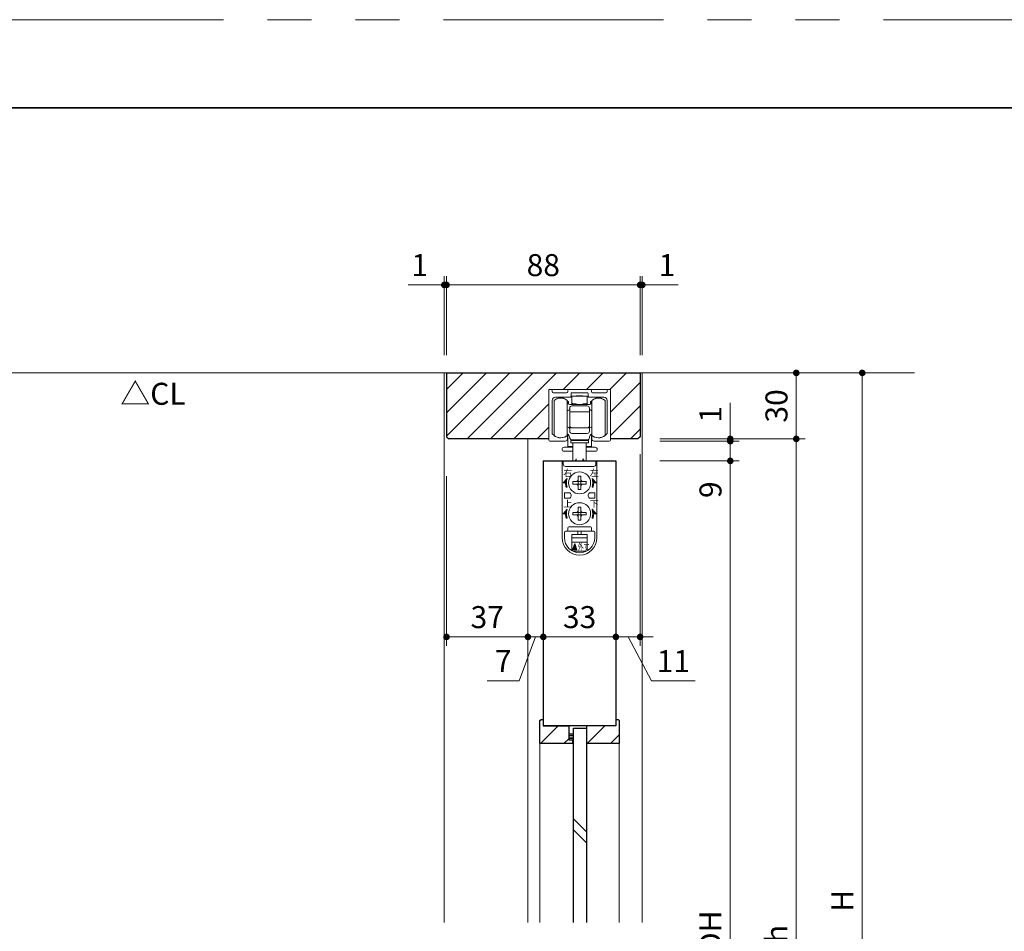
# Model space of a CAD drawing. Extents: x -60839 to -58226, y 2022 to 3236.
# Drawn here: x -60238 to -59790, y 2808 to 3223 of the extents above; entities that cross this region are included whole.
import ezdxf
from ezdxf.enums import TextEntityAlignment as Align

# ---------------------------------------------------------------- set-up
doc = ezdxf.new("R2010")
doc.units = 0
doc.header["$LTSCALE"] = 80
doc.header["$MEASUREMENT"] = 0
doc.linetypes.add('HIDDEN', pattern=[0.375, 0.25, -0.125])
doc.linetypes.add('PHANTOM', pattern=[2.5, 1.25, -0.25, 0.25, -0.25, 0.25, -0.25])
doc.layers.get('0').update_dxf_attribs({"linetype": 'CONTINUOUS'})
doc.layers.get('DEFPOINTS').update_dxf_attribs({"linetype": 'CONTINUOUS'})
for name, color, linetype, lineweight in [('ハッチング', 6, 'CONTINUOUS', 9), ('図面枠', 7, 'CONTINUOUS', 35), ('寸法線', 3, 'CONTINUOUS', 13), ('点線(水)', 4, 'HIDDEN', 9), ('線(水)', 4, 'CONTINUOUS', 9), ('線(白)', 7, 'CONTINUOUS', 30), ('線(黄)', 2, 'CONTINUOUS', 15)]:
    doc.layers.add(name, color=color, linetype=linetype, lineweight=lineweight)
doc.layers.add('陰線', color=4, linetype='PHANTOM', lineweight=9, plot=False)
doc.styles.add('ATOM_KANJI', font='txt.shx', dxfattribs={"width": 0.9, "height": 3, "bigfont": 'extfont.shx'})
doc.styles.add('sanwa1', font='romans.shx', dxfattribs={"height": 10, "bigfont": 'extfont2.shx'})
doc.dimstyles.new('sanwa1', dxfattribs={"dimscale": 0.05, "dimtxt": 10, "dimasz": 45, "dimexe": 20, "dimexo": 20, "dimgap": 30, "dimtad": 1, "dimdsep": 46, "dimtxsty": 'sanwa1', "dimblk1": 'DOT', "dimblk2": 'DOT', "dimsah": 1, "dimcen": 0.15, "dimclrd": 256, "dimclre": 256, "dimclrt": 256, "dimadec": 0, "dimazin": 0, "dimtfac": 1, "dimtix": 1, "dimtmove": 0, "dimatfit": 0, "dimldrblk": 'DOT', "dimfxl": 1, "dimtolj": 1, "dimtzin": 0, "dimlwd": 13, "dimlwe": 13, "dimarcsym": 1})
pattern_1 = [(45, (136.0416, -25.22), (-5.3033009, 5.3033009), [])]

# ---------------------------------------------------------------- blocks, each defined once
blk = doc.blocks.new('_DOT')
at = {"color": 0, "linetype": 'ByBlock'}
blk.add_line((-0.5, 0), (-1, 0), dxfattribs=at)
at = {"color": 0, "linetype": 'ByBlock', "const_width": 0.5}
blk.add_lwpolyline([(-0.25, 0, 1), (0.25, 0, 1)], format="xyb", close=True, dxfattribs=at)
blk = doc.blocks.new('*D90')
at = {"layer": 'DEFPOINTS', "color": 0, "ltscale": 3, "transparency": 16777216}
for p in [(-60043.9, 3102.29), (-60044.9, 3062.29), (-60043.9, 3062.29)]:
    blk.add_point(p, dxfattribs=at)
at = {"layer": '寸法線', "ltscale": 3, "transparency": 16777216}
for p, q in [((-60047.9, 3102.29), (-60061.29, 3102.29)), ((-60044.9, 3070.29), (-60044.9, 3106.29)), ((-60043.9, 3102.29), (-60044.9, 3102.29)), ((-60043.9, 3070.29), (-60043.9, 3106.29)), ((-60040.9, 3102.29), (-60037.9, 3102.29))]:
    blk.add_line(p, q, dxfattribs=at)
at = {"layer": '寸法線', "ltscale": 3, "transparency": 16777216, "xscale": 3, "yscale": 3, "zscale": 3}
blk.add_blockref('_DOT', (-60044.9, 3102.29), dxfattribs=at)
at = {"layer": '寸法線', "ltscale": 3, "transparency": 16777216, "xscale": 3, "yscale": 3, "zscale": 3, "rotation": 180}
blk.add_blockref('_DOT', (-60043.9, 3102.29), dxfattribs=at)
at = {"layer": '寸法線', "ltscale": 3, "transparency": 16777216, "insert": (-60056.09, 3111.29), "char_height": 10, "attachment_point": 5, "style": 'sanwa1'}
blk.add_mtext('\\A1;1', dxfattribs=at)
blk = doc.blocks.new('*D91')
at = {"layer": 'DEFPOINTS', "color": 0, "ltscale": 3, "transparency": 16777216}
for p in [(-59955.9, 3102.29), (-60043.9, 3062.29), (-59955.9, 3062.29)]:
    blk.add_point(p, dxfattribs=at)
at = {"layer": '寸法線', "ltscale": 3, "transparency": 16777216}
for p, q in [((-60043.9, 3070.29), (-60043.9, 3106.29)), ((-60040.9, 3102.29), (-59958.9, 3102.29)), ((-59955.9, 3070.29), (-59955.9, 3106.29))]:
    blk.add_line(p, q, dxfattribs=at)
at = {"layer": '寸法線', "ltscale": 3, "transparency": 16777216, "xscale": 3, "yscale": 3, "zscale": 3, "rotation": 180}
blk.add_blockref('_DOT', (-60043.9, 3102.29), dxfattribs=at)
at = {"layer": '寸法線', "ltscale": 3, "transparency": 16777216, "xscale": 3, "yscale": 3, "zscale": 3}
blk.add_blockref('_DOT', (-59955.9, 3102.29), dxfattribs=at)
at = {"layer": '寸法線', "ltscale": 3, "transparency": 16777216, "insert": (-59999.9, 3111.29), "char_height": 10, "attachment_point": 5, "style": 'sanwa1'}
blk.add_mtext('\\A1;88', dxfattribs=at)
blk = doc.blocks.new('*D92')
at = {"layer": 'DEFPOINTS', "color": 0, "ltscale": 3, "transparency": 16777216}
for p in [(-59954.9, 3102.29), (-59955.9, 3062.29), (-59954.9, 3062.29)]:
    blk.add_point(p, dxfattribs=at)
at = {"layer": '寸法線', "ltscale": 3, "transparency": 16777216}
for p, q in [((-59958.9, 3102.29), (-59961.9, 3102.29)), ((-59955.9, 3070.29), (-59955.9, 3106.29)), ((-59955.9, 3102.29), (-59954.9, 3102.29)), ((-59954.9, 3070.29), (-59954.9, 3106.29)), ((-59951.9, 3102.29), (-59938.52, 3102.29))]:
    blk.add_line(p, q, dxfattribs=at)
at = {"layer": '寸法線', "ltscale": 3, "transparency": 16777216, "xscale": 3, "yscale": 3, "zscale": 3}
blk.add_blockref('_DOT', (-59955.9, 3102.29), dxfattribs=at)
at = {"layer": '寸法線', "ltscale": 3, "transparency": 16777216, "xscale": 3, "yscale": 3, "zscale": 3, "rotation": 180}
blk.add_blockref('_DOT', (-59954.9, 3102.29), dxfattribs=at)
at = {"layer": '寸法線', "ltscale": 3, "transparency": 16777216, "insert": (-59943.71, 3111.29), "char_height": 10, "attachment_point": 5, "style": 'sanwa1'}
blk.add_mtext('\\A1;1', dxfattribs=at)
blk = doc.blocks.new('*D93')
at = {"layer": 'DEFPOINTS', "color": 0, "ltscale": 3, "transparency": 16777216}
for p in [(-59955.9, 3062.29), (-59954.9, 3032.29), (-59884.9, 3032.29)]:
    blk.add_point(p, dxfattribs=at)
at = {"layer": '寸法線', "ltscale": 3, "transparency": 16777216}
for p, q in [((-59947.9, 3062.29), (-59880.9, 3062.29)), ((-59884.9, 3059.29), (-59884.9, 3035.29)), ((-59946.9, 3032.29), (-59880.9, 3032.29))]:
    blk.add_line(p, q, dxfattribs=at)
at = {"layer": '寸法線', "ltscale": 3, "transparency": 16777216, "xscale": 3, "yscale": 3, "zscale": 3}
for p, rotation in [((-59884.9, 3062.29), 90), ((-59884.9, 3032.29), 270)]:
    blk.add_blockref('_DOT', p, dxfattribs=dict(at, rotation=rotation))
at = {"layer": '寸法線', "ltscale": 3, "transparency": 16777216, "insert": (-59893.9, 3047.29), "char_height": 10, "attachment_point": 5, "rotation": 90, "style": 'sanwa1'}
blk.add_mtext('\\A1;30', dxfattribs=at)
blk = doc.blocks.new('*D94')
at = {"layer": 'DEFPOINTS', "color": 0, "ltscale": 3, "transparency": 16777216}
for p in [(-59954.9, 3032.29), (-59954.9, 3031.29), (-59914.9, 3031.29)]:
    blk.add_point(p, dxfattribs=at)
at = {"layer": '寸法線', "ltscale": 3, "transparency": 16777216}
for p, q in [((-59914.9, 3035.29), (-59914.9, 3048.67)), ((-59946.9, 3032.29), (-59910.9, 3032.29)), ((-59946.9, 3031.29), (-59910.9, 3031.29)), ((-59914.9, 3031.29), (-59914.9, 3032.29)), ((-59914.9, 3028.29), (-59914.9, 3025.29))]:
    blk.add_line(p, q, dxfattribs=at)
at = {"layer": '寸法線', "ltscale": 3, "transparency": 16777216, "xscale": 3, "yscale": 3, "zscale": 3}
for p, rotation in [((-59914.9, 3032.29), 270), ((-59914.9, 3031.29), 90)]:
    blk.add_blockref('_DOT', p, dxfattribs=dict(at, rotation=rotation))
at = {"layer": '寸法線', "ltscale": 3, "transparency": 16777216, "insert": (-59923.9, 3043.48), "char_height": 10, "attachment_point": 5, "rotation": 90, "style": 'sanwa1'}
blk.add_mtext('\\A1;1', dxfattribs=at)
blk = doc.blocks.new('*D95')
at = {"layer": 'DEFPOINTS', "color": 0, "ltscale": 3, "transparency": 16777216}
for p in [(-59954.9, 3031.29), (-59954.9, 3022.29), (-59914.9, 3022.29)]:
    blk.add_point(p, dxfattribs=at)
at = {"layer": '寸法線', "ltscale": 3, "transparency": 16777216}
for p, q in [((-59914.9, 3034.29), (-59914.9, 3037.29)), ((-59946.9, 3031.29), (-59910.9, 3031.29)), ((-59914.9, 3031.29), (-59914.9, 3022.29)), ((-59946.9, 3022.29), (-59910.9, 3022.29)), ((-59914.9, 3019.29), (-59914.9, 3002.1))]:
    blk.add_line(p, q, dxfattribs=at)
at = {"layer": '寸法線', "ltscale": 3, "transparency": 16777216, "xscale": 3, "yscale": 3, "zscale": 3}
for p, rotation in [((-59914.9, 3031.29), 270), ((-59914.9, 3022.29), 90)]:
    blk.add_blockref('_DOT', p, dxfattribs=dict(at, rotation=rotation))
at = {"layer": '寸法線', "ltscale": 3, "transparency": 16777216, "insert": (-59923.9, 3009.2), "char_height": 10, "attachment_point": 5, "rotation": 90, "style": 'sanwa1'}
blk.add_mtext('\\A1;9', dxfattribs=at)
blk = doc.blocks.new('*D96')
at = {"layer": 'DEFPOINTS', "color": 0, "ltscale": 3, "transparency": 16777216}
for p in [(-59954.9, 3022.29), (-59954.9, 2594.29), (-59914.9, 2594.29)]:
    blk.add_point(p, dxfattribs=at)
at = {"layer": '寸法線', "ltscale": 3, "transparency": 16777216}
for p, q in [((-59946.9, 3022.29), (-59910.9, 3022.29)), ((-59914.9, 3019.29), (-59914.9, 2597.29)), ((-59946.9, 2594.29), (-59910.9, 2594.29))]:
    blk.add_line(p, q, dxfattribs=at)
at = {"layer": '寸法線', "ltscale": 3, "transparency": 16777216, "xscale": 3, "yscale": 3, "zscale": 3}
for p, rotation in [((-59914.9, 3022.29), 90), ((-59914.9, 2594.29), 270)]:
    blk.add_blockref('_DOT', p, dxfattribs=dict(at, rotation=rotation))
at = {"layer": '寸法線', "ltscale": 3, "transparency": 16777216, "insert": (-59923.9, 2808.29), "char_height": 10, "attachment_point": 5, "rotation": 90, "style": 'sanwa1'}
blk.add_mtext('\\A1;DH', dxfattribs=at)
blk = doc.blocks.new('*D98')
at = {"layer": 'DEFPOINTS', "color": 0, "ltscale": 3, "transparency": 16777216}
for p in [(-59954.9, 3032.29), (-59915.99, 2582.29), (-59884.9, 2582.29)]:
    blk.add_point(p, dxfattribs=at)
at = {"layer": '寸法線', "ltscale": 3, "transparency": 16777216}
for p, q in [((-59946.9, 3032.29), (-59880.9, 3032.29)), ((-59884.9, 3029.29), (-59884.9, 2585.29)), ((-59907.99, 2582.29), (-59880.9, 2582.29))]:
    blk.add_line(p, q, dxfattribs=at)
at = {"layer": '寸法線', "ltscale": 3, "transparency": 16777216, "xscale": 3, "yscale": 3, "zscale": 3}
for p, rotation in [((-59884.9, 3032.29), 90), ((-59884.9, 2582.29), 270)]:
    blk.add_blockref('_DOT', p, dxfattribs=dict(at, rotation=rotation))
at = {"layer": '寸法線', "ltscale": 3, "transparency": 16777216, "insert": (-59893.9, 2807.29), "char_height": 10, "attachment_point": 5, "rotation": 90, "style": 'sanwa1'}
blk.add_mtext('\\A1;h', dxfattribs=at)
blk = doc.blocks.new('*D99')
at = {"layer": 'DEFPOINTS', "color": 0, "ltscale": 3, "transparency": 16777216}
for p in [(-59951.9, 3062.29), (-59854.9, 3062.29), (-59954.9, 2582.29)]:
    blk.add_point(p, dxfattribs=at)
at = {"layer": '寸法線', "ltscale": 3, "transparency": 16777216}
for p, q in [((-59943.9, 3062.29), (-59850.9, 3062.29)), ((-59854.9, 2585.29), (-59854.9, 3059.29)), ((-59946.9, 2582.29), (-59850.9, 2582.29))]:
    blk.add_line(p, q, dxfattribs=at)
at = {"layer": '寸法線', "ltscale": 3, "transparency": 16777216, "xscale": 3, "yscale": 3, "zscale": 3}
for p, rotation in [((-59854.9, 3062.29), 90), ((-59854.9, 2582.29), 270)]:
    blk.add_blockref('_DOT', p, dxfattribs=dict(at, rotation=rotation))
at = {"layer": '寸法線', "ltscale": 3, "transparency": 16777216, "insert": (-59863.9, 2822.29), "char_height": 10, "attachment_point": 5, "rotation": 90, "style": 'sanwa1'}
blk.add_mtext('\\A1;H', dxfattribs=at)
blk = doc.blocks.new('*D105')
at = {"layer": 'DEFPOINTS', "color": 0, "ltscale": 3, "transparency": 16777216}
for p in [(-60043.9, 3023.29), (-60006.9, 3022.29), (-60006.9, 2942.29)]:
    blk.add_point(p, dxfattribs=at)
at = {"layer": '寸法線', "ltscale": 3, "transparency": 16777216}
for p, q in [((-60043.9, 3015.29), (-60043.9, 2938.29)), ((-60006.9, 3014.29), (-60006.9, 2938.29)), ((-60040.9, 2942.29), (-60009.9, 2942.29))]:
    blk.add_line(p, q, dxfattribs=at)
at = {"layer": '寸法線', "ltscale": 3, "transparency": 16777216, "xscale": 3, "yscale": 3, "zscale": 3, "rotation": 180}
blk.add_blockref('_DOT', (-60043.9, 2942.29), dxfattribs=at)
at = {"layer": '寸法線', "ltscale": 3, "transparency": 16777216, "xscale": 3, "yscale": 3, "zscale": 3}
blk.add_blockref('_DOT', (-60006.9, 2942.29), dxfattribs=at)
at = {"layer": '寸法線', "ltscale": 3, "transparency": 16777216, "insert": (-60025.4, 2951.29), "char_height": 10, "attachment_point": 5, "style": 'sanwa1'}
blk.add_mtext('\\A1;37', dxfattribs=at)
blk = doc.blocks.new('*D106')
at = {"layer": 'DEFPOINTS', "color": 0, "ltscale": 3, "transparency": 16777216}
for p in [(-60006.9, 3022.29), (-59999.91, 3012.31), (-59999.91, 2942.29)]:
    blk.add_point(p, dxfattribs=at)
at = {"layer": '寸法線', "ltscale": 3, "transparency": 16777216}
for p, q in [((-60006.9, 3014.29), (-60006.9, 2938.29)), ((-59999.91, 3004.31), (-59999.91, 2938.29)), ((-60009.9, 2942.29), (-60012.9, 2942.29)), ((-60003.41, 2942.29), (-60010.81, 2922.29)), ((-60006.9, 2942.29), (-59999.91, 2942.29)), ((-60006.9, 2942.29), (-59999.91, 2942.29)), ((-59996.91, 2942.29), (-59993.91, 2942.29)), ((-60010.81, 2922.29), (-60025.47, 2922.29))]:
    blk.add_line(p, q, dxfattribs=at)
at = {"layer": '寸法線', "ltscale": 3, "transparency": 16777216, "xscale": 3, "yscale": 3, "zscale": 3}
blk.add_blockref('_DOT', (-60006.9, 2942.29), dxfattribs=at)
at = {"layer": '寸法線', "ltscale": 3, "transparency": 16777216, "xscale": 3, "yscale": 3, "zscale": 3, "rotation": 180}
blk.add_blockref('_DOT', (-59999.91, 2942.29), dxfattribs=at)
at = {"layer": '寸法線', "ltscale": 3, "transparency": 16777216, "insert": (-60018.14, 2931.29), "char_height": 10, "attachment_point": 5, "style": 'sanwa1'}
blk.add_mtext('\\A1;7', dxfattribs=at)
blk = doc.blocks.new('*D107')
at = {"layer": 'DEFPOINTS', "color": 0, "ltscale": 3, "transparency": 16777216}
for p in [(-59999.91, 3012.31), (-59966.9, 3012.29), (-59966.9, 2942.29)]:
    blk.add_point(p, dxfattribs=at)
at = {"layer": '寸法線', "ltscale": 3, "transparency": 16777216}
for p, q in [((-59999.91, 3004.31), (-59999.91, 2938.29)), ((-59966.9, 3004.29), (-59966.9, 2938.29)), ((-59996.91, 2942.29), (-59969.9, 2942.29))]:
    blk.add_line(p, q, dxfattribs=at)
at = {"layer": '寸法線', "ltscale": 3, "transparency": 16777216, "xscale": 3, "yscale": 3, "zscale": 3, "rotation": 180}
blk.add_blockref('_DOT', (-59999.91, 2942.29), dxfattribs=at)
at = {"layer": '寸法線', "ltscale": 3, "transparency": 16777216, "xscale": 3, "yscale": 3, "zscale": 3}
blk.add_blockref('_DOT', (-59966.9, 2942.29), dxfattribs=at)
at = {"layer": '寸法線', "ltscale": 3, "transparency": 16777216, "insert": (-59983.41, 2951.29), "char_height": 10, "attachment_point": 5, "style": 'sanwa1'}
blk.add_mtext('\\A1;33', dxfattribs=at)
blk = doc.blocks.new('*D108')
at = {"layer": 'DEFPOINTS', "color": 0, "ltscale": 3, "transparency": 16777216}
for p in [(-59955.9, 3033.29), (-59966.9, 3022.29), (-59955.9, 2942.29)]:
    blk.add_point(p, dxfattribs=at)
at = {"layer": '寸法線', "ltscale": 3, "transparency": 16777216}
for p, q in [((-59955.9, 3025.29), (-59955.9, 2938.29)), ((-59966.9, 3014.29), (-59966.9, 2938.29)), ((-59969.9, 2942.29), (-59972.9, 2942.29)), ((-59966.9, 2942.29), (-59955.9, 2942.29)), ((-59966.9, 2942.29), (-59955.9, 2942.29)), ((-59961.4, 2942.29), (-59950.71, 2922.29)), ((-59952.9, 2942.29), (-59949.9, 2942.29)), ((-59950.71, 2922.29), (-59930.8, 2922.29))]:
    blk.add_line(p, q, dxfattribs=at)
at = {"layer": '寸法線', "ltscale": 3, "transparency": 16777216, "xscale": 3, "yscale": 3, "zscale": 3}
blk.add_blockref('_DOT', (-59966.9, 2942.29), dxfattribs=at)
at = {"layer": '寸法線', "ltscale": 3, "transparency": 16777216, "xscale": 3, "yscale": 3, "zscale": 3, "rotation": 180}
blk.add_blockref('_DOT', (-59955.9, 2942.29), dxfattribs=at)
at = {"layer": '寸法線', "ltscale": 3, "transparency": 16777216, "insert": (-59940.75, 2931.29), "char_height": 10, "attachment_point": 5, "style": 'sanwa1'}
blk.add_mtext('\\A1;11', dxfattribs=at)
blk = doc.blocks.new('引戸レール')
at = {"layer": '線(水)', "color": 4}
for p, q in [((837.54, 1229.12), (837.54, 1206.62)), ((838.04, 1229.62), (838.54, 1229.62)), ((839.04, 1229.12), (839.04, 1228.62)), ((845.64, 1228.12), (839.54, 1228.12)), ((846.14, 1228.62), (846.14, 1229.12)), ((846.64, 1229.62), (856.44, 1229.62)), ((847.64, 1226.42), (847.64, 1227.82)), ((855.14, 1228.12), (847.94, 1228.12)), ((855.44, 1226.42), (855.44, 1227.82)), ((856.94, 1228.62), (856.94, 1229.12)), ((863.54, 1228.12), (857.44, 1228.12)), ((864.04, 1228.62), (864.04, 1229.12)), ((865.04, 1229.62), (864.54, 1229.62)), ((865.54, 1206.62), (865.54, 1229.12)), ((839.04, 1224.62), (839.04, 1209.6)), ((847.34, 1226.12), (840.54, 1226.12)), ((862.54, 1226.12), (855.74, 1226.12)), ((864.04, 1209.6), (864.04, 1224.62)), ((838.04, 1206.12), (845.04, 1206.12)), ((846.04, 1207.12), (846.04, 1208.12)), ((857.04, 1207.12), (857.04, 1208.12)), ((865.04, 1206.12), (858.04, 1206.12))]:
    blk.add_line(p, q, dxfattribs=at)
for centre, radius, start, end in [((838.04, 1229.12), 0.5, 90, 180), ((838.54, 1229.12), 0.5, 360, 90), ((839.54, 1228.62), 0.5, 180, 270), ((845.64, 1228.62), 0.5, 270, 0), ((846.64, 1229.12), 0.5, 90, 180), ((847.94, 1227.82), 0.3, 90, 180), ((855.14, 1227.82), 0.3, 0, 90), ((856.44, 1229.12), 0.5, 0, 90), ((857.44, 1228.62), 0.5, 180, 270), ((863.54, 1228.62), 0.5, 270, 360), ((864.54, 1229.12), 0.5, 90, 180), ((865.04, 1229.12), 0.5, 0, 90), ((840.54, 1224.62), 1.5, 90, 180), ((847.34, 1226.42), 0.3, 270, 0), ((855.74, 1226.42), 0.3, 180, 270), ((862.54, 1224.62), 1.5, 0, 90), ((839.34, 1209.6), 0.3, 180, 220.0078), ((842.94, 1212.62), 5, 220.0078, 301.8908), ((860.14, 1212.62), 5, 238.1092, 319.9922), ((863.74, 1209.6), 0.3, 319.9922, 0), ((838.04, 1206.62), 0.5, 180, 270), ((845.04, 1207.12), 1, 270, 0), ((845.74, 1208.12), 0.3, 0, 121.8908), ((857.34, 1208.12), 0.3, 58.1092, 180), ((858.04, 1207.12), 1, 180, 270), ((865.04, 1206.62), 0.5, 270, 0)]:
    blk.add_arc(centre, radius, start, end, dxfattribs=at)
blk = doc.blocks.new('FCX292')
at = {"layer": '線(水)'}
h = blk.add_hatch(dxfattribs=at)
h.set_pattern_fill('ANSI31', color=256, scale=0.4, style=0)
h.set_pattern_definition([(135, (-52815.58703, -12823.62651), (0.1122532017, 0.1122532017), [])])
h.paths.add_polyline_path([(-60082.82, 2992.93, 0.085164), (-60083.17, 2990.93), (-60084.67, 2990.93)])
h.paths.add_polyline_path([(-60083.57, 2990.93), (-60083.17, 2990.93, 0.085164), (-60082.82, 2988.93), (-60083.25, 2988.93, -0.079624)])
h = blk.add_hatch(dxfattribs=at)
h.set_pattern_fill('ANSI31', color=256, scale=0.4, style=0)
h.set_pattern_definition([(45, (-67338.74617, -12823.62651), (-0.1122532017, 0.1122532017), [])])
h.paths.add_polyline_path([(-60071.51, 2992.93, -0.085164), (-60071.17, 2990.93), (-60069.67, 2990.93)])
h.paths.add_polyline_path([(-60070.77, 2990.93), (-60071.17, 2990.93, -0.085164), (-60071.51, 2988.93), (-60071.09, 2988.93, 0.079624)])
h = blk.add_hatch(dxfattribs=at)
h.set_pattern_fill('ANSI31', color=256, scale=0.4, style=0)
h.set_pattern_definition([(135, (-52815.58703, -12837.62651), (0.1122532017, 0.1122532017), [])])
h.paths.add_polyline_path([(-60082.82, 2978.93, 0.085164), (-60083.17, 2976.93), (-60084.67, 2976.93)])
h.paths.add_polyline_path([(-60083.57, 2976.93), (-60083.17, 2976.93, 0.085164), (-60082.82, 2974.93), (-60083.25, 2974.93, -0.079624)])
h = blk.add_hatch(dxfattribs=at)
h.set_pattern_fill('ANSI31', color=256, scale=0.4, style=0)
h.set_pattern_definition([(45, (-67338.74617, -12837.62651), (-0.1122532017, 0.1122532017), [])])
h.paths.add_polyline_path([(-60071.51, 2978.93, -0.085164), (-60071.17, 2976.93), (-60069.67, 2976.93)])
h.paths.add_polyline_path([(-60070.77, 2976.93), (-60071.17, 2976.93, -0.085164), (-60071.51, 2974.93), (-60071.09, 2974.93, 0.079624)])
h = blk.add_hatch(dxfattribs=at)
h.set_pattern_fill('ANSI31', color=256, scale=0.8, style=0)
h.set_pattern_definition([(45, (-67354.06682, -12844.9284), (-0.2245064033, 0.2245064033), [])])
h.paths.add_polyline_path([(-60079.35, 2963.43), (-60080.35, 2960.43), (-60078.35, 2960.43)])
for p, q in [((-60080.67, 3030.33), (-60080.67, 3027.28)), ((-60073.67, 3030.33), (-60080.67, 3030.33)), ((-60078.67, 3030.53), (-60075.67, 3030.53)), ((-60078.67, 3030.33), (-60078.67, 3030.53)), ((-60075.67, 3030.53), (-60075.67, 3030.33)), ((-60073.67, 3030.33), (-60073.67, 3027.28)), ((-60088.77, 3012.43), (-60088.77, 3028.43)), ((-60082.77, 3012.43), (-60082.77, 3028.43)), ((-60082.67, 3028.17), (-60082.67, 3028.13)), ((-60082.67, 3028.13), (-60082.67, 3027.63)), ((-60082.17, 3027.93), (-60082.67, 3027.93)), ((-60082.17, 3027.13), (-60082.17, 3027.93)), ((-60082.17, 3026.83), (-60082.17, 3027.13)), ((-60081.67, 3026.63), (-60072.67, 3026.63)), ((-60080.67, 3026.83), (-60080.67, 3027.28)), ((-60080.67, 3026.83), (-60079.67, 3026.83)), ((-60080.67, 3025.93), (-60073.67, 3025.93)), ((-60079.67, 3026.83), (-60078.67, 3026.83)), ((-60078.67, 3026.83), (-60078.67, 3026.63)), ((-60074.67, 3026.83), (-60075.67, 3026.83)), ((-60075.67, 3026.73), (-60075.67, 3026.83)), ((-60075.67, 3026.83), (-60075.67, 3026.63)), ((-60074.67, 3026.83), (-60073.67, 3026.83)), ((-60073.67, 3026.83), (-60073.67, 3027.28)), ((-60071.67, 3027.93), (-60072.17, 3027.93)), ((-60072.17, 3027.13), (-60072.17, 3027.93)), ((-60072.17, 3027.13), (-60072.17, 3026.83)), ((-60071.67, 3028.13), (-60071.67, 3028.15)), ((-60071.67, 3027.63), (-60071.67, 3028.13)), ((-60071.57, 3028.43), (-60071.57, 3012.43)), ((-60065.57, 3028.43), (-60065.57, 3027.73)), ((-60065.57, 3027.73), (-60065.57, 3012.43)), ((-60082.43, 3023.89), (-60082.77, 3023.81)), ((-60081.67, 3016.93), (-60081.67, 3024.93)), ((-60072.67, 3023.25), (-60081.67, 3023.25)), ((-60072.67, 3024.93), (-60072.67, 3016.93)), ((-60071.57, 3023.81), (-60071.9, 3023.89)), ((-60081.67, 3016.93), (-60081.67, 3014.93)), ((-60072.67, 3014.93), (-60072.67, 3016.93)), ((-60082.77, 3016.34), (-60082.43, 3016.26)), ((-60082.77, 3012.63), (-60082.07, 3012.63)), ((-60082.57, 3007.53), (-60082.57, 3012.63)), ((-60081.67, 3014.43), (-60081.67, 3014.93)), ((-60073.67, 3015.93), (-60080.67, 3015.93)), ((-60073.67, 3013.43), (-60080.67, 3013.43)), ((-60072.67, 3014.93), (-60072.67, 3014.43)), ((-60072.27, 3012.63), (-60071.57, 3012.63)), ((-60071.9, 3016.26), (-60071.57, 3016.34)), ((-60071.77, 3012.63), (-60071.77, 3007.53)), ((-60081.17, 3010.13), (-60081.17, 3009.13)), ((-60073.17, 3010.13), (-60081.17, 3010.13)), ((-60073.17, 3009.13), (-60081.17, 3009.13)), ((-60073.67, 3010.43), (-60080.67, 3010.43)), ((-60080.17, 3010.43), (-60080.17, 3010.13)), ((-60080.17, 3009.13), (-60080.17, 3000.93)), ((-60074.17, 3010.43), (-60074.17, 3010.13)), ((-60074.17, 3009.13), (-60074.17, 3000.93)), ((-60073.17, 3009.13), (-60073.17, 3010.13)), ((-60085.16, 3006.13), (-60085.16, 3005.83)), ((-60080.17, 3005.33), (-60084.66, 3005.33)), ((-60080.17, 3007.13), (-60084.16, 3007.13)), ((-60080.17, 3007.53), (-60082.57, 3007.53)), ((-60071.77, 3007.53), (-60074.17, 3007.53)), ((-60070.16, 3007.13), (-60074.17, 3007.13)), ((-60069.66, 3005.33), (-60074.17, 3005.33)), ((-60069.16, 3006.13), (-60069.16, 3005.83)), ((-60085.07, 3000.93), (-60085.07, 2966.03)), ((-60069.27, 3000.93), (-60085.07, 3000.93)), ((-60078.67, 3001.93), (-60079.25, 3000.93)), ((-60078.67, 3001.93), (-60078.67, 3000.93)), ((-60075.67, 3001.93), (-60075.67, 3000.93)), ((-60075.67, 3001.93), (-60075.08, 3000.93)), ((-60069.27, 3000.93), (-60069.27, 2966.03)), ((-60080.17, 2990.93), (-60080.17, 2991.53)), ((-60080.17, 2991.53), (-60078.77, 2991.53)), ((-60080.17, 2990.33), (-60080.17, 2990.93)), ((-60078.77, 2990.33), (-60080.17, 2990.33)), ((-60078.77, 2991.53), (-60077.77, 2991.53)), ((-60077.77, 2990.33), (-60078.77, 2990.33)), ((-60077.77, 2993.93), (-60077.17, 2993.93)), ((-60077.77, 2992.53), (-60077.77, 2993.93)), ((-60077.77, 2991.53), (-60077.77, 2992.53)), ((-60077.77, 2991.53), (-60077.17, 2991.53)), ((-60077.77, 2990.93), (-60077.77, 2991.53)), ((-60077.77, 2990.33), (-60077.77, 2990.93)), ((-60077.77, 2989.33), (-60077.77, 2990.33)), ((-60077.17, 2990.33), (-60077.77, 2990.33)), ((-60077.17, 2993.93), (-60076.57, 2993.93)), ((-60077.17, 2991.53), (-60076.57, 2991.53)), ((-60076.57, 2990.33), (-60077.17, 2990.33)), ((-60076.57, 2993.93), (-60076.57, 2992.53)), ((-60076.57, 2992.53), (-60076.57, 2991.53)), ((-60076.57, 2991.53), (-60076.57, 2990.93)), ((-60076.57, 2991.53), (-60075.57, 2991.53)), ((-60076.57, 2990.93), (-60076.57, 2990.33)), ((-60075.57, 2990.33), (-60076.57, 2990.33)), ((-60076.57, 2990.33), (-60076.57, 2989.33)), ((-60075.57, 2991.53), (-60074.17, 2991.53)), ((-60074.17, 2990.33), (-60075.57, 2990.33)), ((-60074.17, 2991.53), (-60074.17, 2990.93)), ((-60074.17, 2990.93), (-60074.17, 2990.33)), ((-60084.07, 2986.43), (-60082.07, 2986.43)), ((-60084.07, 2983.93), (-60084.07, 2986.43)), ((-60077.77, 2987.93), (-60077.77, 2989.33)), ((-60077.17, 2987.93), (-60077.77, 2987.93)), ((-60076.57, 2987.93), (-60077.17, 2987.93)), ((-60076.57, 2989.33), (-60076.57, 2987.93)), ((-60070.27, 2986.43), (-60072.27, 2986.43)), ((-60070.27, 2983.93), (-60070.27, 2986.43)), ((-60082.07, 2983.93), (-60084.07, 2983.93)), ((-60081.07, 2985.43), (-60081.07, 2984.93)), ((-60081.07, 2985.43), (-60081.07, 2984.93)), ((-60073.27, 2985.43), (-60073.27, 2984.93)), ((-60072.27, 2983.93), (-60070.27, 2983.93)), ((-60080.17, 2976.93), (-60080.17, 2977.53)), ((-60080.17, 2977.53), (-60078.77, 2977.53)), ((-60080.17, 2976.33), (-60080.17, 2976.93)), ((-60078.77, 2977.53), (-60077.77, 2977.53)), ((-60077.77, 2979.93), (-60077.17, 2979.93)), ((-60077.77, 2978.53), (-60077.77, 2979.93)), ((-60077.77, 2977.53), (-60077.77, 2978.53)), ((-60077.77, 2977.53), (-60077.17, 2977.53)), ((-60077.77, 2976.93), (-60077.77, 2977.53)), ((-60077.77, 2976.33), (-60077.77, 2976.93)), ((-60077.17, 2979.93), (-60076.57, 2979.93)), ((-60077.17, 2977.53), (-60076.57, 2977.53)), ((-60076.57, 2979.93), (-60076.57, 2978.53)), ((-60076.57, 2978.53), (-60076.57, 2977.53)), ((-60076.57, 2977.53), (-60076.57, 2976.93)), ((-60076.57, 2977.53), (-60075.57, 2977.53)), ((-60076.57, 2976.93), (-60076.57, 2976.33)), ((-60075.57, 2977.53), (-60074.17, 2977.53)), ((-60074.17, 2977.53), (-60074.17, 2976.93)), ((-60074.17, 2976.93), (-60074.17, 2976.33)), ((-60078.77, 2976.33), (-60080.17, 2976.33)), ((-60077.77, 2976.33), (-60078.77, 2976.33)), ((-60077.77, 2975.33), (-60077.77, 2976.33)), ((-60077.17, 2976.33), (-60077.77, 2976.33)), ((-60077.77, 2973.93), (-60077.77, 2975.33)), ((-60077.17, 2973.93), (-60077.77, 2973.93)), ((-60076.57, 2976.33), (-60077.17, 2976.33)), ((-60076.57, 2973.93), (-60077.17, 2973.93)), ((-60075.57, 2976.33), (-60076.57, 2976.33)), ((-60076.57, 2976.33), (-60076.57, 2975.33)), ((-60076.57, 2975.33), (-60076.57, 2973.93)), ((-60074.17, 2976.33), (-60075.57, 2976.33)), ((-60084.07, 2968.43), (-60084.07, 2966.03)), ((-60083.07, 2968.93), (-60083.57, 2968.93)), ((-60071.27, 2968.93), (-60083.07, 2968.93)), ((-60082.57, 2970.43), (-60082.57, 2969.43)), ((-60082.57, 2969.93), (-60082.57, 2969.43)), ((-60072.27, 2970.93), (-60082.07, 2970.93)), ((-60077.92, 2967.43), (-60077.92, 2968.93)), ((-60076.42, 2967.43), (-60076.42, 2968.93)), ((-60071.77, 2970.43), (-60071.77, 2969.43)), ((-60070.77, 2968.93), (-60071.27, 2968.93)), ((-60070.27, 2968.43), (-60070.27, 2966.03)), ((-60073.67, 2967.43), (-60080.67, 2967.43)), ((-60080.67, 2963.93), (-60080.67, 2967.43)), ((-60073.67, 2965.93), (-60080.67, 2965.93)), ((-60073.67, 2963.93), (-60080.67, 2963.93)), ((-60080.67, 2960.09), (-60080.67, 2963.93)), ((-60073.67, 2963.93), (-60073.67, 2967.43)), ((-60073.67, 2960.09), (-60073.67, 2963.93)), ((-60080.19, 2959.83), (-60074.14, 2959.83))]:
    blk.add_line(p, q, dxfattribs=at)
blk.add_lwpolyline([(-60071.57, 3013.21), (-60071.65, 3013.17), (-60072.04, 3012.89)], dxfattribs=at)
blk.add_lwpolyline([(-60084.57, 3000.93), (-60084.57, 2999.43, 0.414214), (-60083.57, 2998.43), (-60070.77, 2998.43, 0.414214), (-60069.77, 2999.43), (-60069.77, 3000.93)], format="xyb", dxfattribs=at)
for points in [[(-60083.57, 2990.93), (-60084.67, 2990.93), (-60082.82, 2992.93, 0.171573), (-60082.82, 2988.93), (-60083.25, 2988.93, -0.079624)], [(-60070.77, 2990.93), (-60069.67, 2990.93), (-60071.51, 2992.93, -0.171573), (-60071.51, 2988.93), (-60071.09, 2988.93, 0.079624)], [(-60083.57, 2976.93), (-60084.67, 2976.93), (-60082.82, 2978.93, 0.171573), (-60082.82, 2974.93), (-60083.25, 2974.93, -0.079624)], [(-60070.77, 2976.93), (-60069.67, 2976.93), (-60071.51, 2978.93, -0.171573), (-60071.51, 2974.93), (-60071.09, 2974.93, 0.079624)]]:
    blk.add_lwpolyline(points, format="xyb", close=True, dxfattribs=at)
blk.add_lwpolyline([(-60080.35, 2960.43), (-60079.35, 2963.43), (-60078.35, 2960.43)], close=True, dxfattribs=at)
for centre in [(-60077.17, 2990.93), (-60077.17, 2976.93)]:
    blk.add_circle(centre, 5, dxfattribs=at)
for centre, radius, start, end in [((-60085.77, 3024.43), 5, 53.1301, 126.8699), ((-60085.76, 3025.63), 4, 51.6046, 126.8699), ((-60085.76, 3025.63), 4, 39.359, 41.5663), ((-60083.17, 3026.93), 1, 0, 60), ((-60081.67, 3027.63), 1, 180, 270), ((-60080.67, 3024.93), 1, 90, 180), ((-60073.67, 3024.93), 1, 0, 90), ((-60072.67, 3027.63), 1, 270, 0), ((-60071.17, 3026.93), 1, 120, 180), ((-60068.56, 3025.63), 4, 138.7476, 140.9696), ((-60068.57, 3024.43), 5, 53.1301, 126.8699), ((-60068.56, 3025.63), 4, 53.1343, 127.6991), ((-60082.67, 3024.87), 1, 283.3925, 0), ((-60071.67, 3024.87), 1, 180, 256.6075), ((-60080.67, 3016.93), 1, 180, 270), ((-60073.67, 3016.93), 1, 270, 0), ((-60085.77, 3016.43), 5, 233.1301, 306.8699), ((-60083.43, 3011.72), 1.63, 45.7086, 65.8849), ((-60082.67, 3015.29), 1, 0, 76.6075), ((-60083.67, 3011.43), 2, 0, 46.6345), ((-60080.67, 3014.43), 1, 180, 270), ((-60073.67, 3014.43), 1, 270, 0), ((-60071.67, 3015.29), 1, 103.3925, 180), ((-60070.67, 3011.43), 2, 133.3655, 180), ((-60068.57, 3016.43), 5, 233.1301, 306.8699), ((-60080.67, 3011.43), 1, 180, 270), ((-60073.67, 3011.43), 1, 270, 0), ((-60084.16, 3006.13), 1, 90, 180), ((-60084.66, 3005.83), 0.5, 180, 270), ((-60070.16, 3006.13), 1, 0, 90), ((-60069.66, 3005.83), 0.5, 270, 0), ((-60078.77, 2992.53), 1, 270, 0), ((-60078.77, 2989.33), 1, 0, 90), ((-60075.57, 2992.53), 1, 180, 270), ((-60075.57, 2989.33), 1, 90, 180), ((-60082.07, 2985.43), 1, 0, 90), ((-60072.27, 2985.43), 1, 90, 180), ((-60082.07, 2984.93), 1, 270, 0), ((-60072.27, 2984.93), 1, 180, 270), ((-60078.77, 2978.53), 1, 270, 0), ((-60075.57, 2978.53), 1, 180, 270), ((-60078.77, 2975.33), 1, 0, 90), ((-60075.57, 2975.33), 1, 90, 180), ((-60083.57, 2968.43), 0.5, 90, 180), ((-60083.07, 2969.43), 0.5, 270, 0), ((-60082.07, 2970.43), 0.5, 90, 180), ((-60072.27, 2970.43), 0.5, 0, 90), ((-60071.27, 2969.43), 0.5, 180, 270), ((-60070.77, 2968.43), 0.5, 0, 90), ((-60077.17, 2966.03), 7.9, 180, 0), ((-60077.17, 2966.03), 6.9, 180, 0)]:
    blk.add_arc(centre, radius, start, end, dxfattribs=at)
for centre, start_param, end_param in [((-60079.67, 3027.28), 0, 1.570796), ((-60074.67, 3027.28), 1.570796, 3.141593)]:
    blk.add_ellipse(centre, major_axis=(-1, 0), ratio=0.449438, start_param=start_param, end_param=end_param, dxfattribs=at)
at = {"layer": '線(水)', "style": 'ATOM_KANJI'}
for s, p in [('右', (-60084.57, 2993.93)), ('左', (-60072.57, 2993.93)), ('上', (-60084.57, 2979.93)), ('下', (-60072.57, 2979.93))]:
    blk.add_text(s, height=3, dxfattribs=at).set_placement(p)
at = {"layer": '線(水)', "style": 'ATOM_KANJI', "width": 0.65}
blk.add_text('外す', height=3, dxfattribs=at).set_placement((-60078.03, 2960.43))
blk = doc.blocks.new('*D144')
at = {"layer": 'DEFPOINTS', "color": 0, "ltscale": 3, "transparency": 16777216}
for p in [(-60043.9, 3102.29), (-60044.9, 3062.29), (-60043.9, 3062.29)]:
    blk.add_point(p, dxfattribs=at)
at = {"layer": '寸法線', "ltscale": 3, "transparency": 16777216}
for p, q in [((-60047.9, 3102.29), (-60061.29, 3102.29)), ((-60044.9, 3070.29), (-60044.9, 3106.29)), ((-60043.9, 3102.29), (-60044.9, 3102.29)), ((-60043.9, 3070.29), (-60043.9, 3106.29)), ((-60040.9, 3102.29), (-60037.9, 3102.29))]:
    blk.add_line(p, q, dxfattribs=at)
at = {"layer": '寸法線', "ltscale": 3, "transparency": 16777216, "xscale": 3, "yscale": 3, "zscale": 3}
blk.add_blockref('_DOT', (-60044.9, 3102.29), dxfattribs=at)
at = {"layer": '寸法線', "ltscale": 3, "transparency": 16777216, "xscale": 3, "yscale": 3, "zscale": 3, "rotation": 180}
blk.add_blockref('_DOT', (-60043.9, 3102.29), dxfattribs=at)
at = {"layer": '寸法線', "ltscale": 3, "transparency": 16777216, "insert": (-60056.09, 3111.29), "char_height": 10, "attachment_point": 5, "style": 'sanwa1'}
blk.add_mtext('\\A1;1', dxfattribs=at)
blk = doc.blocks.new('*D145')
at = {"layer": 'DEFPOINTS', "color": 0, "ltscale": 3, "transparency": 16777216}
for p in [(-59955.9, 3102.29), (-59955.9, 3062.29), (-59954.9, 3062.29)]:
    blk.add_point(p, dxfattribs=at)
at = {"layer": '寸法線', "ltscale": 3, "transparency": 16777216}
for p, q in [((-59958.9, 3102.29), (-59961.9, 3102.29)), ((-59955.9, 3070.29), (-59955.9, 3106.29)), ((-59955.9, 3102.29), (-59954.9, 3102.29)), ((-59954.9, 3070.29), (-59954.9, 3106.29)), ((-59951.9, 3102.29), (-59938.52, 3102.29))]:
    blk.add_line(p, q, dxfattribs=at)
at = {"layer": '寸法線', "ltscale": 3, "transparency": 16777216, "xscale": 3, "yscale": 3, "zscale": 3}
blk.add_blockref('_DOT', (-59955.9, 3102.29), dxfattribs=at)
at = {"layer": '寸法線', "ltscale": 3, "transparency": 16777216, "xscale": 3, "yscale": 3, "zscale": 3, "rotation": 180}
blk.add_blockref('_DOT', (-59954.9, 3102.29), dxfattribs=at)
at = {"layer": '寸法線', "ltscale": 3, "transparency": 16777216, "insert": (-59943.71, 3111.29), "char_height": 10, "attachment_point": 5, "style": 'sanwa1'}
blk.add_mtext('\\A1;1', dxfattribs=at)

msp = doc.modelspace()

# ---------------------------------------------------------------- hatches: boundary and pattern name
at = {"layer": 'ハッチング'}
h = msp.add_hatch(dxfattribs=at)
h.set_pattern_fill('LINE', color=256, scale=60, angle=45, style=0)
h.paths.add_polyline_path([(-60043.9045, 3062.2933), (-60043.9045, 3033.2933), (-60042.9045, 3032.2933), (-59997.4045, 3032.2933), (-59997.4045, 3054.7933), (-59969.4045, 3054.7933), (-59969.4045, 3032.2933), (-59956.9045, 3032.2933), (-59955.9045, 3033.2933), (-59955.9045, 3062.2933)])
at = {"layer": 'ハッチング', "ltscale": 3}
h = msp.add_hatch(dxfattribs=at)
h.set_pattern_fill('LINE', color=256, scale=60, angle=45)
h.set_pattern_definition(pattern_1)
h.paths.add_polyline_path([(-59988.2056, 2898.3143), (-59988.2056, 2901.8143), (-59999.9056, 2901.8143), (-59999.9056, 2904.8143), (-60000.9056, 2904.8143), (-60001.4056, 2904.3143), (-60001.4056, 2893.8143), (-59986.7056, 2893.8143), (-59986.7056, 2895.3143), (-59988.2056, 2895.3143)])
h = msp.add_hatch(dxfattribs=at)
h.set_pattern_fill('LINE', color=256, scale=60, angle=45)
h.set_pattern_definition(pattern_1)
h.paths.add_polyline_path([(-59965.4056, 2904.3143), (-59965.9056, 2904.8143), (-59966.905, 2904.8143), (-59966.905, 2901.8143), (-59980.1056, 2901.8143), (-59980.1056, 2893.8143), (-59965.4056, 2893.8143)])
at = {"layer": '点線(水)', "ltscale": 3}
h = msp.add_hatch(dxfattribs=at)
h.set_pattern_fill('LINE', color=6, scale=5)
h.set_pattern_definition([(0, (152.0751, -43.20733), (0, 0.625), [])])
h.paths.add_polyline_path([(-59986.1056, 2895.3143), (-59988.2056, 2895.3143), (-59988.2056, 2898.3143), (-59986.1056, 2898.3143)])

# ---------------------------------------------------------------- linework, layer by layer
at = {"layer": '図面枠'}
msp.add_line((-59185.2415, 3182.8457), (-60785.2415, 3182.8457), dxfattribs=at)
at = {"layer": '寸法線'}
for p, q in [((-59997.4045, 3032.2933), (-59997.4045, 3054.7933)), ((-59997.4045, 3054.7933), (-59969.4045, 3054.7933)), ((-59969.4045, 3032.2933), (-59969.4045, 3054.7933))]:
    msp.add_line(p, q, dxfattribs=at)
at = {"layer": '線(水)', "ltscale": 3}
for p, q in [((-60044.9045, 3062.2933), (-60044.9045, 2812.483)), ((-59954.9045, 3062.2933), (-59954.9045, 2812.483)), ((-60006.9045, 3032.2933), (-60006.9045, 2812.483)), ((-59988.2056, 2898.3143), (-59986.1056, 2898.3143)), ((-59986.7056, 2895.3143), (-59986.1056, 2895.3143)), ((-59980.1056, 2853.6154), (-59986.1056, 2859.6154)), ((-59980.1056, 2848.6154), (-59986.1056, 2854.6154))]:
    msp.add_line(p, q, dxfattribs=at)
at = {"layer": '線(水)'}
for p, q in [((-60044.9045, 3062.2933), (-60043.9045, 3062.2933)), ((-59955.9045, 3062.2933), (-59954.9045, 3062.2933)), ((-60001.4056, 2893.8143), (-60001.4056, 2812.483)), ((-59965.4056, 2893.8143), (-59965.4056, 2812.483))]:
    msp.add_line(p, q, dxfattribs=at)
at = {"layer": '線(白)', "ltscale": 3}
for p, q in [((-60043.9045, 3062.2933), (-60043.9045, 3033.2933)), ((-60043.9045, 3062.2933), (-59955.9045, 3062.2933)), ((-59955.9045, 3062.2933), (-59955.9045, 3033.2933)), ((-60043.9045, 3033.2933), (-60042.9045, 3032.2933)), ((-59997.4045, 3032.2933), (-60042.9045, 3032.2933)), ((-59956.9045, 3032.2933), (-59969.4045, 3032.2933)), ((-59955.9045, 3033.2933), (-59956.9045, 3032.2933)), ((-59999.9056, 3022.3143), (-59999.9056, 2901.8143)), ((-59999.9056, 3022.3143), (-59966.9045, 3022.3143)), ((-59966.9045, 3022.2933), (-59966.9045, 2904.8143)), ((-60001.4056, 2904.3143), (-60000.9056, 2904.8143)), ((-60001.4056, 2893.8143), (-60001.4056, 2904.3143)), ((-60000.9056, 2904.8143), (-59999.9056, 2904.8143)), ((-59999.9056, 2904.8143), (-59999.9056, 2901.8143)), ((-59999.9056, 2902.0643), (-59966.9056, 2902.0643)), ((-59999.9056, 2901.8143), (-59988.2056, 2901.8143)), ((-59988.2056, 2895.3143), (-59988.2056, 2901.8143)), ((-59986.1056, 2812.483), (-59986.1056, 2900.8143)), ((-59986.1056, 2900.8143), (-59980.1056, 2900.8143)), ((-59980.1056, 2893.8143), (-59980.1056, 2901.8143)), ((-59966.9056, 2901.8143), (-59980.1056, 2901.8143)), ((-59980.1056, 2812.483), (-59980.1056, 2900.8143)), ((-59966.9056, 2904.8143), (-59965.9056, 2904.8143)), ((-59966.9056, 2904.8143), (-59966.9056, 2901.8143)), ((-59965.4056, 2904.3143), (-59965.9056, 2904.8143)), ((-59965.4056, 2904.3143), (-59965.4056, 2893.8143)), ((-59988.2056, 2895.3143), (-59988.2056, 2898.3143)), ((-59986.7056, 2893.8143), (-60001.4056, 2893.8143)), ((-59986.7056, 2895.3143), (-59988.2056, 2895.3143)), ((-59986.7056, 2895.3143), (-59988.2056, 2895.3143)), ((-59986.7056, 2895.3143), (-59986.7056, 2893.8143)), ((-59965.4056, 2893.8143), (-59980.1056, 2893.8143))]:
    msp.add_line(p, q, dxfattribs=at)
at = {"layer": '線(黄)', "ltscale": 3}
msp.add_line((-60755.8552, 3062.2933), (-59831.104, 3062.2933), dxfattribs=at)
at = {"layer": '陰線'}
msp.add_line((-59145.2415, 3222.8457), (-60825.2415, 3222.8457), dxfattribs=at)

# ---------------------------------------------------------------- block references
at = {"layer": '線(水)', "color": 4}
msp.add_blockref('引戸レール', (-60834.9442, 1825.1763), dxfattribs=at)
at = {"layer": '線(水)'}
msp.add_blockref('FCX292', (93.7621, 21.3809), dxfattribs=at)

# ---------------------------------------------------------------- texts
at = {"layer": '線(黄)', "ltscale": 3, "style": 'sanwa1'}
msp.add_text('△CL', height=10, dxfattribs=at).set_placement((-60192.2258, 3057.8), align=Align.TOP_LEFT)

# ---------------------------------------------------------------- dimensions: what is measured, and where the dimension line sits
at = {"layer": '寸法線', "ltscale": 3}
for base, p1, p2, override, picture, middle in [((-60043.9045, 3102.2933), (-60044.9045, 3062.2933), (-60043.9045, 3062.2933), {"dimscale": 1, "dimtxt": 8, "dimasz": 3, "dimexe": 4, "dimexo": 8, "dimgap": 4, "dimjust": 1, "dimtix": 0, "dimtmove": 0, "dimlwd": -1, "dimlwe": -1}, '*D90', (-60056.0949, 3111.2933)), ((-60043.9045, 3102.2933), (-60044.9045, 3062.2933), (-60043.9045, 3062.2933), {"dimscale": 1, "dimtxt": 8, "dimasz": 3, "dimexe": 4, "dimexo": 8, "dimgap": 4, "dimjust": 1, "dimtix": 0, "dimlwd": -1, "dimlwe": -1}, '*D144', (-60056.0949, 3111.2933)), ((-59955.9045, 3102.2933), (-60043.9045, 3062.2933), (-59955.9045, 3062.2933), {"dimscale": 1, "dimtxt": 8, "dimasz": 3, "dimexe": 4, "dimexo": 8, "dimgap": 4, "dimtmove": 1, "dimlwd": -1, "dimlwe": -1}, '*D91', (-59999.9045, 3111.2933)), ((-59954.9045, 3102.2933), (-59955.9045, 3062.2933), (-59954.9045, 3062.2933), {"dimscale": 1, "dimtxt": 8, "dimasz": 3, "dimexe": 4, "dimexo": 8, "dimgap": 4, "dimtix": 0, "dimtmove": 0, "dimlwd": -1, "dimlwe": -1}, '*D92', (-59943.714, 3111.2933)), ((-59955.9045, 3102.2933), (-59954.9045, 3062.2933), (-59955.9045, 3062.2933), {"dimscale": 1, "dimtxt": 8, "dimasz": 3, "dimexe": 4, "dimexo": 8, "dimgap": 4, "dimjust": 1, "dimtix": 0, "dimlwd": -1, "dimlwe": -1}, '*D145', (-59943.714, 3111.2933)), ((-60006.9045, 2942.2933), (-60043.9045, 3023.2933), (-60006.9045, 3022.2933), {"dimscale": 1, "dimtxt": 8, "dimasz": 3, "dimexe": 4, "dimexo": 8, "dimgap": 4, "dimlwd": -1, "dimlwe": -1}, '*D105', (-60025.4045, 2951.2933)), ((-59966.9045, 2942.2933), (-59999.9056, 3012.3143), (-59966.9045, 3012.2933), {"dimscale": 1, "dimtxt": 8, "dimasz": 3, "dimexe": 4, "dimexo": 8, "dimgap": 4, "dimtmove": 1, "dimlwd": -1, "dimlwe": -1}, '*D107', (-59983.405, 2951.2933))]:
    dim = msp.add_linear_dim(base=base, p1=p1, p2=p2, dimstyle='sanwa1', override=override, dxfattribs=at)
    dim.commit()
    dim.dimension.update_dxf_attribs({"geometry": picture, "text_midpoint": middle})
for base, p1, p2, override, picture, middle in [((-59884.9045, 3032.2933), (-59955.9045, 3062.2933), (-59954.9045, 3032.2933), {"dimscale": 1, "dimtxt": 8, "dimasz": 3, "dimexe": 4, "dimexo": 8, "dimgap": 4, "dimlwd": -1, "dimlwe": -1}, '*D93', (-59893.9045, 3047.2933)), ((-59914.9045, 3031.2933), (-59954.9045, 3032.2933), (-59954.9045, 3031.2933), {"dimscale": 1, "dimtxt": 8, "dimasz": 3, "dimexe": 4, "dimexo": 8, "dimgap": 4, "dimjust": 1, "dimtix": 0, "dimlwd": -1, "dimlwe": -1}, '*D94', (-59923.9045, 3043.4838)), ((-59914.9045, 3022.2933), (-59954.9045, 3031.2933), (-59954.9045, 3022.2933), {"dimscale": 1, "dimtxt": 8, "dimasz": 3, "dimexe": 4, "dimexo": 8, "dimgap": 4, "dimtix": 0, "dimlwd": -1, "dimlwe": -1}, '*D95', (-59923.9045, 3009.1981))]:
    dim = msp.add_linear_dim(base=base, p1=p1, p2=p2, angle=90, dimstyle='sanwa1', override=override, dxfattribs=at)
    dim.commit()
    dim.dimension.update_dxf_attribs({"geometry": picture, "text_midpoint": middle})
for base, p1, p2, text, override, picture, middle in [((-59854.9045, 3062.2933), (-59954.9045, 2582.2933), (-59951.9045, 3062.2933), 'H', {"dimscale": 1, "dimtxt": 8, "dimasz": 3, "dimexe": 4, "dimexo": 8, "dimgap": 4, "dimlwd": -1, "dimlwe": -1}, '*D99', (-59863.9045, 2822.2933)), ((-59884.9045, 2582.2933), (-59954.9045, 3032.2933), (-59915.994, 2582.2933), 'h', {"dimscale": 1, "dimtxt": 8, "dimasz": 3, "dimexe": 4, "dimexo": 8, "dimgap": 4, "dimlwd": -1, "dimlwe": -1}, '*D98', (-59893.9045, 2807.2933)), ((-59914.9045, 2594.2933), (-59954.9045, 3022.2933), (-59954.9045, 2594.2933), 'DH', {"dimscale": 1, "dimtxt": 8, "dimasz": 3, "dimexe": 4, "dimexo": 8, "dimgap": 4, "dimtmove": 1, "dimlwd": -1, "dimlwe": -1}, '*D96', (-59923.9045, 2808.2933))]:
    dim = msp.add_linear_dim(base=base, p1=p1, p2=p2, angle=90, text=text, dimstyle='sanwa1', override=override, dxfattribs=at)
    dim.commit()
    dim.dimension.update_dxf_attribs({"geometry": picture, "text_midpoint": middle})
for base, p1, p2, picture, middle in [((-59955.9045, 2942.2933), (-59966.9045, 3022.2933), (-59955.9045, 3033.2933), '*D108', (-59946.7058, 2922.2933)), ((-59999.9056, 2942.2933), (-60006.9045, 3022.2933), (-59999.9056, 3012.3143), '*D106', (-60014.8072, 2922.2933))]:
    dim = msp.add_linear_dim(base=base, p1=p1, p2=p2, dimstyle='sanwa1', override={"dimscale": 1, "dimtxt": 8, "dimasz": 3, "dimexe": 4, "dimexo": 8, "dimgap": 4, "dimtmove": 1, "dimlwd": -1, "dimlwe": -1}, dxfattribs=at)
    dim.commit()
    dim.dimension.update_dxf_attribs({"geometry": picture, "text_midpoint": middle, "dimtype": 160})

doc.saveas('drawing.dxf')
